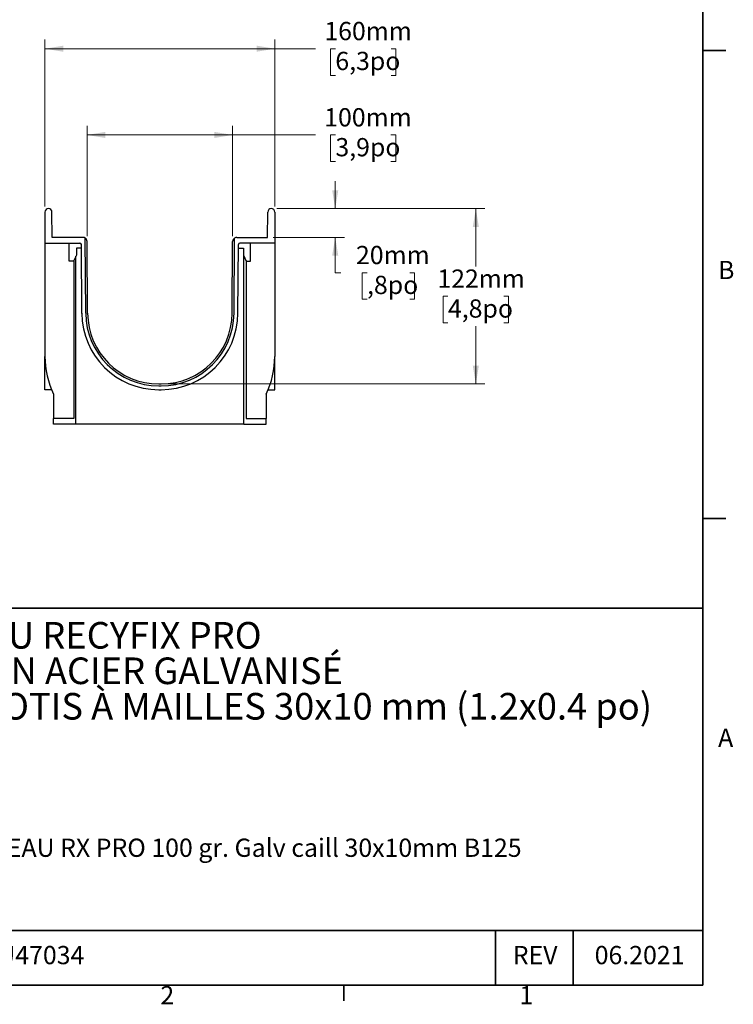
# Model space of a CAD drawing. Units: millimetres. Extents: x 63 to 2101, y 35 to 1370.
# Drawn here: x 1604 to 2101, y 37 to 722 of the extents above; entities that cross this region are included whole.
import ezdxf

# ---------------------------------------------------------------- set-up
doc = ezdxf.new("R2010")
doc.units = ezdxf.units.MM
doc.header["$LTSCALE"] = 5
doc.styles.add('SLDTEXTSTYLE0', font='TXT', dxfattribs={"width": 0.7})
doc.dimstyles.new('SLDDIMSTYLE1', dxfattribs={"dimtxt": 12.7, "dimasz": 12.7, "dimexe": 0, "dimexo": 0.0625, "dimgap": 3.175, "dimtad": 0, "dimtih": 1, "dimtoh": 1, "dimdec": 0, "dimrnd": 1e-09, "dimzin": 12, "dimdsep": 46, "dimtxsty": 'SLDTEXTSTYLE0', "dimsah": 1, "dimcen": 0.09, "dimadec": 0, "dimazin": 3, "dimtfac": 1, "dimtdec": 4, "dimtofl": 0, "dimtmove": 0, "dimatfit": 3, "dimfxl": 1, "dimfrac": 2, "dimtolj": 1, "dimtzin": 12, "dimarcsym": 0})
doc.dimstyles.new('SLDDIMSTYLE2', dxfattribs={"dimtxt": 12.7, "dimasz": 12.7, "dimexe": 0, "dimexo": 0.0625, "dimgap": 3.175, "dimtad": 0, "dimtih": 1, "dimtoh": 1, "dimdec": 0, "dimrnd": 1e-09, "dimzin": 12, "dimdsep": 46, "dimtxsty": 'SLDTEXTSTYLE0', "dimsah": 1, "dimcen": 0.09, "dimadec": 0, "dimazin": 3, "dimtfac": 1, "dimtdec": 4, "dimtmove": 0, "dimatfit": 0, "dimfxl": 1, "dimfrac": 2, "dimtolj": 1, "dimtzin": 12, "dimarcsym": 0})

# ---------------------------------------------------------------- blocks, each defined once
blk = doc.blocks.new('SW_NOTE_0')
at = {"color": 0, "linetype": 'Continuous', "lineweight": 0, "attachment_point": 1, "style": 'SLDTEXTSTYLE0'}
for s, insert, char_height in [('CANIVEAU RECYFIX PRO', (0, 23.87), 18.5208), ('GRILLE EN ACIER GALVANISÉ', (0, -0.82), 18.5208), ('CAILLEBOTIS À MAILLES 30x10 mm (1.2x0.4 po)', (0, -25.51), 18.5208), ('CL. B125', (0, -50.21), 18.521)]:
    blk.add_mtext(s, dxfattribs=dict(at, insert=insert, char_height=char_height))
blk = doc.blocks.new('_D_3')
at = {"color": 7, "linetype": 'Continuous', "lineweight": 0}
for p, q in [((1650.96, 571.04), (1650.96, 647.81)), ((1752.31, 571.04), (1752.31, 647.81)), ((1650.96, 641.46), (1752.31, 641.46)), ((1752.31, 641.46), (1809.98, 641.46)), ((1823.85, 641.44), (1820.44, 641.44)), ((1820.44, 641.44), (1820.44, 622.92)), ((1862.55, 641.44), (1865.96, 641.44)), ((1865.96, 641.44), (1865.96, 622.92)), ((1820.44, 622.92), (1823.85, 622.92)), ((1865.96, 622.92), (1862.55, 622.92))]:
    blk.add_line(p, q, dxfattribs=at)
at = {"color": 7, "linetype": 'Continuous', "lineweight": 18}
for points in [[(1650.96, 641.46), (1663.66, 639.34), (1663.66, 643.57)], [(1752.31, 641.46), (1739.61, 643.57), (1739.61, 639.34)]]:
    blk.add_solid(points, dxfattribs=at)
at = {"color": 7, "linetype": 'Continuous', "lineweight": 18, "char_height": 12.7, "attachment_point": 1, "style": 'SLDTEXTSTYLE0'}
for s, insert in [('100mm', (1816.06, 660.09)), ('3,9po', (1823.85, 639.29))]:
    blk.add_mtext(s, dxfattribs=dict(at, insert=insert))
blk = doc.blocks.new('_D_4')
at = {"color": 7, "linetype": 'Continuous', "lineweight": 0}
for p, q in [((1621.64, 591.58), (1621.64, 707.81)), ((1781.64, 591.58), (1781.64, 707.81)), ((1621.64, 701.46), (1781.64, 701.46)), ((1781.64, 701.46), (1810.07, 701.46)), ((1823.81, 701.44), (1820.39, 701.44)), ((1820.39, 701.44), (1820.39, 682.92)), ((1862.59, 701.44), (1866.01, 701.44)), ((1866.01, 701.44), (1866.01, 682.92)), ((1820.39, 682.92), (1823.81, 682.92)), ((1866.01, 682.92), (1862.59, 682.92))]:
    blk.add_line(p, q, dxfattribs=at)
at = {"color": 7, "linetype": 'Continuous', "lineweight": 18}
for points in [[(1621.64, 701.46), (1634.34, 699.34), (1634.34, 703.57)], [(1781.64, 701.46), (1768.94, 703.57), (1768.94, 699.34)]]:
    blk.add_solid(points, dxfattribs=at)
at = {"color": 7, "linetype": 'Continuous', "lineweight": 18, "char_height": 12.7, "attachment_point": 1, "style": 'SLDTEXTSTYLE0'}
for s, insert in [('160mm', (1816.15, 720.09)), ('6,3po', (1823.81, 699.29))]:
    blk.add_mtext(s, dxfattribs=dict(at, insert=insert))
blk = doc.blocks.new('_D_5')
at = {"color": 7, "linetype": 'Continuous', "lineweight": 0}
for p, q in [((1823.73, 590.21), (1823.73, 609.26)), ((1783.01, 590.21), (1830.08, 590.21)), ((1780.45, 570.21), (1830.08, 570.21)), ((1823.73, 545.62), (1823.73, 570.21)), ((1827.54, 545.62), (1823.73, 545.62)), ((1845.88, 545.6), (1842.47, 545.6)), ((1842.47, 545.6), (1842.47, 527.08)), ((1875.59, 545.6), (1879, 545.6)), ((1879, 545.6), (1879, 527.08)), ((1842.47, 527.08), (1845.88, 527.08)), ((1879, 527.08), (1875.59, 527.08))]:
    blk.add_line(p, q, dxfattribs=at)
at = {"color": 7, "linetype": 'Continuous', "lineweight": 18}
for points in [[(1823.73, 590.21), (1825.85, 602.91), (1821.62, 602.91)], [(1823.73, 570.21), (1821.62, 557.51), (1825.85, 557.51)]]:
    blk.add_solid(points, dxfattribs=at)
at = {"color": 7, "linetype": 'Continuous', "lineweight": 18, "char_height": 12.7, "attachment_point": 1, "style": 'SLDTEXTSTYLE0'}
for s, insert in [('20mm', (1838.18, 564.25)), (',8po', (1845.88, 543.45))]:
    blk.add_mtext(s, dxfattribs=dict(at, insert=insert))
blk = doc.blocks.new('_D_6')
at = {"color": 7, "linetype": 'Continuous', "lineweight": 0}
for p, q in [((1783.01, 590.21), (1927.99, 590.21)), ((1921.64, 590.21), (1921.64, 550.02)), ((1902.22, 529.19), (1898.8, 529.19)), ((1898.8, 529.19), (1898.8, 510.67)), ((1941.06, 529.19), (1944.47, 529.19)), ((1944.47, 529.19), (1944.47, 510.67)), ((1898.8, 510.67), (1902.22, 510.67)), ((1921.64, 468.21), (1921.64, 508.39)), ((1944.47, 510.67), (1941.06, 510.67)), ((1706.28, 468.21), (1927.99, 468.21))]:
    blk.add_line(p, q, dxfattribs=at)
at = {"color": 7, "linetype": 'Continuous', "lineweight": 18}
for points in [[(1921.64, 590.21), (1919.52, 577.51), (1923.75, 577.51)], [(1921.64, 468.21), (1923.75, 480.91), (1919.52, 480.91)]]:
    blk.add_solid(points, dxfattribs=at)
at = {"color": 7, "linetype": 'Continuous', "lineweight": 18, "char_height": 12.7, "attachment_point": 1, "style": 'SLDTEXTSTYLE0'}
for s, insert in [('122mm', (1894.85, 547.84)), ('4,8po', (1902.22, 527.04))]:
    blk.add_mtext(s, dxfattribs=dict(at, insert=insert))

msp = doc.modelspace()

# ---------------------------------------------------------------- linework, layer by layer
at = {"color": 7, "linetype": 'Continuous', "lineweight": 35}
for p, q in [((2079.78, 49.79), (2079.78, 1351.54)), ((2095.66, 700.12), (2079.78, 700.12)), ((2095.66, 374.69), (2079.78, 374.69)), ((2079.66, 312.27), (1482.18, 312.27)), ((1482.18, 87.89), (2079.66, 87.89)), ((1935.23, 49.79), (1935.23, 87.89)), ((1989.31, 49.79), (1989.31, 87.89)), ((2079.78, 49.79), (79.53, 49.79)), ((1829.72, 39.02), (1829.72, 49.79))]:
    msp.add_line(p, q, dxfattribs=at)
at = {"color": 7, "linetype": 'Continuous', "lineweight": 25}
for p, q in [((1621.64, 587.77), (1621.64, 566.21)), ((1626.64, 570.21), (1626.51, 587.78)), ((1776.64, 570.21), (1776.76, 587.78)), ((1781.64, 587.77), (1781.64, 566.21)), ((1647.96, 570.21), (1626.64, 570.21)), ((1650, 517.35), (1649.64, 569.69)), ((1753.27, 517.35), (1753.63, 569.69)), ((1755.31, 570.21), (1776.64, 570.21)), ((1621.64, 566.21), (1645.97, 566.21)), ((1621.64, 566.21), (1621.64, 487.36)), ((1638.46, 553.71), (1638.46, 566.21)), ((1643.46, 562.71), (1643.46, 557.71)), ((1646.99, 562.71), (1643.46, 562.71)), ((1647.3, 517.33), (1646.97, 565.21)), ((1651.3, 517.36), (1650.96, 567.23)), ((1751.97, 517.36), (1752.31, 567.23)), ((1755.97, 517.33), (1756.3, 565.21)), ((1756.28, 562.71), (1759.81, 562.71)), ((1781.64, 566.21), (1757.3, 566.21)), ((1759.81, 562.71), (1759.81, 557.71)), ((1764.81, 553.71), (1764.81, 566.21)), ((1781.64, 566.21), (1781.64, 487.36)), ((1643.46, 557.71), (1641.46, 553.71)), ((1643.14, 440.21), (1643.14, 557.05)), ((1759.81, 557.71), (1761.81, 553.71)), ((1760.14, 440.21), (1760.14, 557.05)), ((1641.46, 553.71), (1638.46, 553.71)), ((1641.64, 554.05), (1641.64, 444.21)), ((1761.64, 554.05), (1761.64, 444.21)), ((1761.81, 553.71), (1764.81, 553.71)), ((1621.64, 464.21), (1621.64, 487.36)), ((1781.64, 464.21), (1781.64, 487.36)), ((1700.8, 468.21), (1702.47, 468.21)), ((1700.8, 466.91), (1702.47, 466.91)), ((1626.28, 464.21), (1621.64, 464.21)), ((1627.64, 461.21), (1627.64, 444.21)), ((1700.8, 464.21), (1702.47, 464.21)), ((1775.64, 461.21), (1775.64, 444.21)), ((1776.99, 464.21), (1781.64, 464.21)), ((1627.64, 440.21), (1627.64, 444.21)), ((1641.64, 444.21), (1627.64, 444.21)), ((1643.14, 440.21), (1627.64, 440.21)), ((1760.14, 440.21), (1643.14, 440.21)), ((1760.14, 440.21), (1775.64, 440.21)), ((1761.64, 444.21), (1775.64, 444.21)), ((1775.64, 440.21), (1775.64, 444.21))]:
    msp.add_line(p, q, dxfattribs=at)
for centre, radius, start, end in [((1624.07, 587.77), 2.44, 0.4, 180), ((1779.2, 587.77), 2.44, 0, 179.6), ((1647.96, 567.21), 3, 55.88189, 90), ((1647.96, 567.21), 3, 0.4, 55.88189), ((1755.31, 567.21), 3, 124.11811, 179.6), ((1755.31, 567.21), 3, 90, 124.11811), ((1645.97, 565.21), 1, 0.4, 90), ((1757.3, 565.21), 1, 90, 179.6), ((1700.8, 517.71), 53.5, 180.4, 270), ((1700.8, 517.71), 50.8, 180.4, 270), ((1700.8, 517.71), 49.5, 180.4, 270), ((1702.47, 517.71), 49.5, 270, 359.6), ((1702.47, 517.71), 50.8, 270, 359.6), ((1702.47, 517.71), 53.5, 270, 359.6), ((1681.64, 487.36), 60, 180, 205.84193), ((1721.64, 487.36), 60, 334.15807, 0)]:
    msp.add_arc(centre, radius, start, end, dxfattribs=at)

# ---------------------------------------------------------------- block references
at = {"color": 7, "linetype": 'Continuous', "lineweight": 0}
msp.add_blockref('SW_NOTE_0', (1493.95, 278.71), dxfattribs=at)

# ---------------------------------------------------------------- texts
at = {"color": 7, "linetype": 'Continuous', "lineweight": 0, "char_height": 12.7, "style": 'SLDTEXTSTYLE0'}
for s, insert, attachment_point in [('B', (2090.33, 553.84), 1), ('A', (2090.33, 228.41), 1), ('05908 CANIVEAU RX PRO 100 gr. Galv caill 30x10mm B125', (1493.95, 151.86), 1), ('ARTICLE: HAU47034', (1488.96, 77.18), 1), ('REV', (1962.93, 77.18), 2), ('06.2021', (2035.65, 77.18), 2), ('2', (1702, 49.27), 1), ('1', (1952.03, 49.27), 1)]:
    msp.add_mtext(s, dxfattribs=dict(at, insert=insert, attachment_point=attachment_point))

# ---------------------------------------------------------------- dimensions: what is measured, and where the dimension line sits
at = {"color": 7, "linetype": 'Continuous', "lineweight": 18}
for base, p1, p2, picture, middle in [((1781.64, 701.46), (1621.64, 587.77), (1781.64, 587.77), '_D_4', (1843.2, 701.46)), ((1650.96, 641.46), (1752.31, 567.23), (1650.96, 567.23), '_D_3', (1843.2, 641.46))]:
    dim = msp.add_linear_dim(base=base, p1=p1, p2=p2, dimstyle='SLDDIMSTYLE1', dxfattribs=at)
    dim.commit()
    dim.dimension.update_dxf_attribs({"geometry": picture, "text_midpoint": middle, "dimtype": 160})
for base, p1, dimstyle, picture, middle in [((1823.73, 590.21), (1776.64, 570.21), 'SLDDIMSTYLE2', '_D_5', (1823.73, 545.62)), ((1921.64, 590.21), (1702.47, 468.21), 'SLDDIMSTYLE1', '_D_6', (1921.64, 529.21))]:
    dim = msp.add_linear_dim(base=base, p1=p1, p2=(1779.2, 590.21), angle=90, dimstyle=dimstyle, dxfattribs=at)
    dim.commit()
    dim.dimension.update_dxf_attribs({"geometry": picture, "text_midpoint": middle, "dimtype": 160})

doc.saveas('drawing.dxf')
